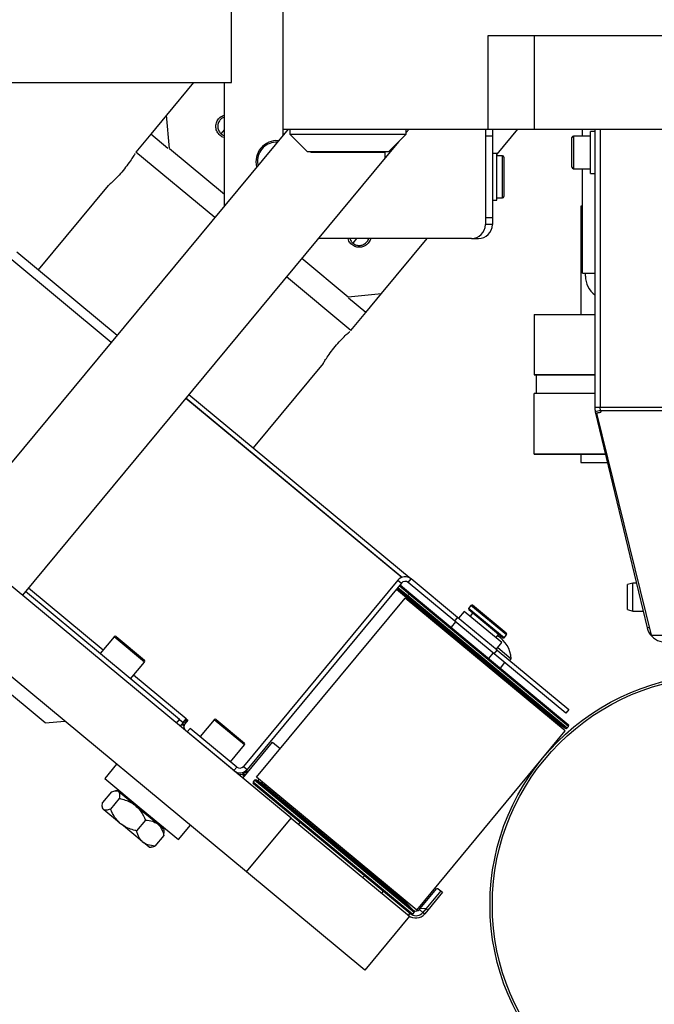
# Model space of a CAD drawing. Units: millimetres. Extents: x 20 to 410, y 10 to 287.
# Drawn here: x 318 to 325, y 225 to 236 of the extents above; entities that cross this region are included whole.
import ezdxf

# ---------------------------------------------------------------- set-up
doc = ezdxf.new("R2010")
doc.units = ezdxf.units.MM

msp = doc.modelspace()

# ---------------------------------------------------------------- linework, layer by layer
at = {"color": 7, "linetype": 'Continuous', "lineweight": 25}
for p, q in [((320.580443, 236.276117), (320.580443, 234.776117)), ((320.030443, 235.276117), (320.030443, 236.126117)), ((322.780443, 235.776117), (322.780443, 234.776117)), ((327.780443, 235.776117), (322.780443, 235.776117)), ((323.280443, 235.776117), (323.280443, 234.776117)), ((316.930443, 235.276117), (320.030443, 235.276117)), ((319.621924, 235.276117), (319.330444, 234.924694)), ((319.955443, 233.955191), (319.955443, 235.276117)), ((319.330444, 234.924694), (319.161899, 234.721489)), ((319.363791, 234.567026), (319.330444, 234.924694)), ((320.636344, 234.776117), (317.014426, 230.40936)), ((320.580443, 234.776117), (322.780443, 234.776117)), ((320.580443, 234.776117), (320.580443, 234.708721)), ((320.655443, 234.776117), (320.655443, 234.723617)), ((320.655443, 234.723617), (320.842943, 234.536117)), ((320.655443, 234.723617), (321.905443, 234.723617)), ((321.717943, 234.536117), (321.905443, 234.723617)), ((321.905443, 234.723617), (321.905443, 234.776117)), ((321.935556, 234.776117), (321.905443, 234.739811)), ((322.755443, 234.776117), (322.755443, 233.751117)), ((322.780443, 234.776117), (323.280443, 234.776117)), ((322.830443, 234.776117), (322.830443, 234.701117)), ((322.881361, 234.506671), (323.104848, 234.776117)), ((323.280443, 234.776117), (323.930443, 234.776117)), ((323.800443, 234.701117), (323.800443, 234.776117)), ((323.930443, 234.751117), (323.885443, 234.751117)), ((323.885443, 234.611463), (323.885443, 234.751117)), ((323.930443, 234.776117), (323.930443, 231.787949)), ((323.930443, 234.776117), (323.989022, 234.776117)), ((323.989022, 234.776117), (323.989022, 231.787949)), ((323.989022, 234.776117), (324.941606, 234.776117)), ((319.161899, 234.721489), (319.002297, 234.529065)), ((319.346353, 234.568497), (319.161899, 234.721489)), ((321.826696, 234.64487), (321.681053, 234.469275)), ((322.830443, 234.701117), (322.755443, 234.701117)), ((322.755443, 234.701117), (322.755443, 233.826117)), ((322.830443, 234.701117), (322.830443, 233.826117)), ((323.685443, 234.366117), (323.685443, 234.686117)), ((323.885443, 234.701117), (323.700443, 234.701117)), ((319.848964, 233.826814), (319.002297, 234.529065)), ((319.363791, 234.567026), (319.955443, 234.076292)), ((320.842943, 234.536117), (321.717943, 234.536117)), ((320.880443, 234.536117), (320.880443, 234.526117)), ((321.680443, 234.526117), (320.880443, 234.526117)), ((321.680443, 234.526117), (321.680443, 234.536117)), ((321.681053, 234.469275), (321.680671, 234.536117)), ((322.880443, 234.513617), (322.830443, 234.513617)), ((322.880443, 234.480661), (322.880443, 234.513617)), ((323.885443, 234.301117), (323.885443, 234.611463)), ((321.681053, 234.469275), (317.784123, 229.77095)), ((322.940443, 234.488617), (322.880443, 234.488617)), ((322.880443, 234.013617), (322.880443, 234.480661)), ((322.955443, 234.473617), (322.955443, 234.430523)), ((322.955443, 234.430523), (322.955443, 234.053617)), ((323.700443, 234.351117), (323.885443, 234.351117)), ((323.800443, 233.228617), (323.800443, 234.351117)), ((323.885443, 234.301117), (323.930443, 234.301117)), ((317.95723, 233.265166), (318.707361, 234.16956)), ((322.830443, 234.013617), (322.880443, 234.013617)), ((322.880443, 234.038617), (322.940443, 234.038617)), ((323.800443, 233.947521), (323.780443, 233.947521)), ((323.780443, 233.947417), (323.780443, 233.947521)), ((323.780443, 233.947417), (323.780443, 233.946298)), ((323.800443, 233.947417), (323.780443, 233.947417)), ((323.800443, 233.946298), (323.780443, 233.946298)), ((323.780443, 233.946193), (323.780443, 233.946298)), ((323.780443, 233.946193), (323.780443, 232.786558)), ((323.800443, 233.946193), (323.780443, 233.946193)), ((322.755443, 233.826117), (322.830443, 233.826117)), ((322.830443, 233.826117), (322.830443, 233.751117)), ((322.830443, 233.751117), (322.755443, 233.751117)), ((322.605443, 233.601117), (320.960976, 233.601117)), ((321.639534, 233.009465), (322.130268, 233.601117)), ((322.605443, 233.601117), (322.680443, 233.601117)), ((317.724396, 233.458285), (318.801972, 232.564511)), ((320.784647, 233.388526), (321.281866, 232.976117)), ((321.311388, 232.613836), (320.618661, 233.188405)), ((323.800443, 233.228617), (323.930443, 233.228617)), ((323.830443, 233.196193), (323.830443, 233.228617)), ((321.281866, 232.976117), (321.639534, 233.009465)), ((321.47099, 232.80626), (321.286536, 232.959252)), ((321.47099, 232.80626), (321.639534, 233.009465)), ((321.311388, 232.613836), (321.47099, 232.80626)), ((323.280443, 232.786558), (323.930443, 232.786558)), ((323.280443, 232.786558), (323.280443, 232.136558)), ((321.012603, 232.257523), (320.262472, 231.353129)), ((323.280443, 232.136558), (323.930443, 232.136558)), ((323.280443, 232.13614), (323.280443, 232.136558)), ((323.305443, 232.13614), (323.280443, 232.13614)), ((323.930443, 232.136555), (323.305443, 232.136555)), ((323.305443, 231.936558), (323.305443, 232.136555)), ((321.848839, 229.972389), (319.539749, 231.887617)), ((319.539749, 231.887617), (321.859151, 229.963835)), ((319.571669, 231.926102), (321.957729, 229.947032)), ((323.930443, 231.936558), (323.280443, 231.936558)), ((323.280443, 231.286558), (323.280443, 231.936558)), ((323.989022, 231.787949), (323.930443, 231.787949)), ((323.992205, 231.753219), (323.989022, 231.787949)), ((325.012316, 231.787949), (323.989022, 231.787949)), ((323.935966, 231.741274), (324.492783, 229.421202)), ((323.950331, 231.726582), (323.995942, 231.737956)), ((323.996041, 231.737553), (323.950331, 231.726582)), ((323.950331, 231.726582), (324.534537, 229.340296)), ((323.992205, 231.753219), (325.01343, 231.753219)), ((323.992205, 231.753219), (323.996041, 231.737553)), ((320.670486, 227.376915), (315.85988, 231.366974)), ((324.045097, 231.286558), (323.280443, 231.286558)), ((323.280443, 231.286558), (323.280443, 231.28614)), ((323.280443, 231.28614), (324.045198, 231.28614)), ((323.780443, 231.28614), (323.780443, 231.196193)), ((323.780443, 231.196193), (324.066785, 231.196193)), ((320.191679, 226.799642), (315.381073, 230.789701)), ((321.816919, 229.933904), (320.157054, 227.932692)), ((321.855404, 229.901983), (320.195539, 227.900771)), ((321.816919, 229.933904), (321.855404, 229.901983)), ((321.839443, 229.882741), (321.956822, 229.785383)), ((321.925809, 229.908548), (321.957729, 229.947032)), ((322.426112, 229.493581), (321.925809, 229.908548)), ((322.458032, 229.532066), (321.957729, 229.947032)), ((324.340443, 229.901117), (324.280443, 229.88504)), ((324.280443, 229.706508), (324.280443, 229.88504)), ((324.377603, 229.901117), (324.340443, 229.901117)), ((324.340443, 229.701153), (324.340443, 229.901117)), ((319.470891, 228.436855), (317.816043, 229.809435)), ((321.799543, 229.834635), (322.01121, 229.659072)), ((321.935701, 229.783414), (321.921831, 229.766692)), ((321.956822, 229.785383), (323.646307, 228.384075)), ((320.297526, 227.816181), (321.893549, 229.740423)), ((323.61382, 228.313579), (321.893549, 229.740423)), ((321.92283, 229.746449), (322.01121, 229.659072)), ((322.01121, 229.659072), (322.003229, 229.649451)), ((322.01121, 229.659072), (323.512118, 228.414174)), ((322.600736, 229.661041), (322.57504, 229.630061)), ((322.980112, 229.362454), (322.618162, 229.662666)), ((324.280443, 229.617194), (324.280443, 229.706508)), ((324.340443, 229.601117), (324.340443, 229.701153)), ((322.528303, 229.597207), (322.467654, 229.524086)), ((322.730348, 229.429625), (322.528303, 229.597207)), ((322.57504, 229.630061), (322.576665, 229.612635)), ((322.95604, 229.314048), (322.57504, 229.630061)), ((322.938615, 229.312423), (322.576665, 229.612635)), ((322.619095, 229.577443), (322.591803, 229.544539)), ((324.280443, 229.617194), (324.340443, 229.601117)), ((324.340443, 229.601117), (324.449603, 229.601117)), ((322.435733, 229.485601), (322.387852, 229.427874)), ((322.426112, 229.493581), (322.458032, 229.532066)), ((322.849445, 229.142456), (322.426112, 229.493581)), ((322.881366, 229.180941), (322.458032, 229.532066)), ((322.932393, 229.262042), (322.730348, 229.429625)), ((322.868893, 229.314711), (322.896185, 229.347616)), ((322.95604, 229.314048), (322.981736, 229.345028)), ((324.534537, 229.340296), (324.964493, 229.340296)), ((318.027357, 228.399913), (316.963534, 229.28228)), ((318.768478, 229.324772), (318.618452, 229.143893)), ((318.7896, 229.326741), (319.09363, 229.07457)), ((322.871745, 229.188921), (322.932393, 229.262042)), ((322.938615, 229.312423), (322.95604, 229.314048)), ((322.791943, 229.092709), (322.839824, 229.150436)), ((322.849445, 229.142456), (322.881366, 229.180941)), ((323.619142, 228.504047), (322.849445, 229.142456)), ((322.881366, 229.180941), (323.651063, 228.542532)), ((322.887705, 229.208164), (323.032023, 229.088462)), ((318.945573, 228.872569), (319.095599, 229.053448)), ((322.917019, 228.988968), (322.9649, 229.046695)), ((323.016063, 229.069219), (323.032023, 229.088462)), ((323.651063, 228.542532), (323.619142, 228.504047)), ((318.027357, 228.399913), (318.238573, 228.419606)), ((319.438971, 228.39837), (319.470891, 228.436855)), ((319.470891, 228.436855), (319.509376, 228.404934)), ((319.509376, 228.404934), (319.477456, 228.36645)), ((319.517814, 228.365455), (319.493416, 228.385692)), ((319.509376, 228.404934), (319.541297, 228.443419)), ((319.560539, 228.427459), (319.528619, 228.388974)), ((319.533317, 228.433798), (319.552559, 228.417838)), ((319.541297, 228.443419), (319.560539, 228.427459)), ((319.842205, 228.434191), (319.692179, 228.253312)), ((319.863327, 228.43616), (320.167357, 228.183989)), ((323.504138, 228.404552), (323.512118, 228.414174)), ((323.512118, 228.414174), (323.614328, 228.343471)), ((319.554425, 228.302609), (319.586346, 228.341093)), ((320.054728, 227.887642), (319.554425, 228.302609)), ((320.086649, 227.926127), (319.586346, 228.341093)), ((322.017796, 226.389337), (323.61382, 228.313579)), ((323.634407, 228.346231), (323.648276, 228.362953)), ((320.150941, 227.807841), (320.470145, 228.19269)), ((320.470145, 228.19269), (320.552889, 228.124059)), ((320.0193, 227.981988), (320.169327, 228.162867)), ((318.794679, 227.958355), (318.666997, 227.804416)), ((320.054728, 227.887642), (320.086649, 227.926127)), ((320.157054, 227.932692), (320.195539, 227.900771)), ((320.163619, 227.862286), (320.195539, 227.900771)), ((320.187559, 227.89115), (320.206801, 227.87519)), ((318.666997, 227.804416), (319.060176, 227.478302)), ((320.166901, 227.827084), (320.142502, 227.84732)), ((320.276937, 227.78353), (320.263068, 227.766808)), ((321.954522, 226.344378), (320.265037, 227.745686)), ((320.399226, 227.715587), (320.297016, 227.78629)), ((322.017796, 226.389337), (320.297526, 227.816181)), ((320.312877, 227.775319), (320.326699, 227.791983)), ((320.368721, 227.757129), (320.342682, 227.754701)), ((318.740713, 227.658825), (318.644952, 227.54337)), ((318.80345, 227.67175), (318.782918, 227.669836)), ((318.811316, 227.665226), (318.80345, 227.67175)), ((318.817283, 227.660276), (318.811316, 227.665226)), ((318.986488, 227.519933), (318.817283, 227.660276)), ((318.836117, 227.664143), (318.82654, 227.652598)), ((320.407206, 227.725209), (320.399226, 227.715587)), ((320.399226, 227.715587), (321.900135, 226.470689)), ((318.824045, 227.589707), (318.728283, 227.474253)), ((318.641727, 227.502067), (318.643847, 227.479326)), ((318.651713, 227.472802), (318.643847, 227.479326)), ((318.651713, 227.472802), (318.657681, 227.467852)), ((318.826885, 227.327509), (318.657681, 227.467852)), ((318.986488, 227.519933), (319.006624, 227.503231)), ((319.228987, 227.318797), (319.006624, 227.503231)), ((319.060176, 227.478302), (319.459785, 227.146854)), ((318.826885, 227.327509), (318.847022, 227.310807)), ((319.105226, 227.356487), (319.009465, 227.241033)), ((320.191679, 226.799642), (320.670486, 227.376915)), ((320.670486, 227.376915), (321.940486, 226.323539)), ((320.763416, 227.332316), (320.747456, 227.313074)), ((319.069385, 227.126373), (318.847022, 227.310807)), ((319.243156, 227.307045), (319.228987, 227.318797)), ((319.30418, 227.256429), (319.243156, 227.307045)), ((319.281089, 227.275582), (319.290665, 227.287127)), ((319.303076, 227.192385), (319.305474, 227.23584)), ((319.306094, 227.235898), (319.30418, 227.256429)), ((319.459785, 227.146854), (319.587467, 227.300794)), ((319.069385, 227.126373), (319.083553, 227.114621)), ((319.144578, 227.064005), (319.083553, 227.114621)), ((319.303076, 227.192385), (319.207314, 227.07693)), ((319.144578, 227.064005), (319.167319, 227.066125)), ((321.461679, 225.746267), (320.191679, 226.799642)), ((321.440183, 226.738505), (321.456143, 226.757748)), ((321.656264, 226.591761), (321.640304, 226.572519)), ((322.056246, 226.408281), (322.229173, 226.616771)), ((322.277234, 226.596396), (322.117632, 226.403971)), ((322.250295, 226.61874), (322.229173, 226.616771)), ((322.250295, 226.61874), (322.277234, 226.596396)), ((322.277234, 226.596396), (322.296477, 226.580435)), ((321.900135, 226.470689), (321.908115, 226.48031)), ((322.296477, 226.580435), (322.136874, 226.388011)), ((321.988514, 226.383312), (321.900135, 226.470689)), ((322.047226, 226.397407), (322.056246, 226.408281)), ((322.085711, 226.365487), (322.047226, 226.397407)), ((322.117632, 226.403971), (322.056246, 226.408281)), ((322.117632, 226.403971), (322.085711, 226.365487)), ((322.136874, 226.388011), (322.104954, 226.349526)), ((322.136874, 226.388011), (322.117632, 226.403971)), ((321.940486, 226.323539), (321.461679, 225.746267)), ((321.92894, 226.333115), (321.944901, 226.352358)), ((321.975643, 226.346347), (321.989513, 226.363069)), ((322.085711, 226.365487), (322.104954, 226.349526))]:
    msp.add_line(p, q, dxfattribs=at)
at = {"color": 8, "linetype": 'Continuous', "lineweight": 25}
for p, q in [((319.919024, 234.724614), (319.955443, 234.768523)), ((323.700443, 234.701117), (323.700443, 234.351117)), ((320.306794, 234.427444), (320.311291, 234.384218)), ((322.940443, 234.442445), (322.940443, 234.488617)), ((322.940443, 234.038617), (322.940443, 234.442445)), ((321.334095, 233.550913), (321.375735, 233.601117)), ((317.625919, 233.410043), (318.738131, 232.487542)), ((323.992066, 231.754738), (323.935966, 231.741274)), ((321.935701, 229.783414), (321.829867, 229.871195)), ((318.650372, 229.182378), (317.847963, 229.84792)), ((321.92283, 229.746449), (321.806458, 229.842972)), ((321.815998, 229.854473), (321.921831, 229.766692)), ((321.921831, 229.766692), (323.388219, 228.550426)), ((323.648276, 228.362953), (321.935701, 229.783414)), ((323.614328, 228.343471), (321.92283, 229.746449)), ((322.981736, 229.345028), (322.600736, 229.661041)), ((324.492783, 229.421202), (324.513512, 229.426177)), ((319.095599, 229.053448), (318.768478, 229.324772)), ((319.541297, 228.443419), (318.977494, 228.911054)), ((323.388219, 228.550426), (323.634407, 228.346231)), ((319.502992, 228.397237), (319.523012, 228.380632)), ((319.536104, 228.397999), (319.516862, 228.413959)), ((319.526401, 228.425461), (319.545644, 228.409501)), ((320.169327, 228.162867), (319.842205, 228.434191)), ((320.156457, 227.855234), (320.176477, 227.838629)), ((320.190347, 227.855351), (320.171104, 227.871311)), ((320.180644, 227.882813), (320.199886, 227.866853)), ((320.263068, 227.766808), (321.975643, 226.346347)), ((321.743326, 226.567264), (320.276937, 227.78353)), ((320.297016, 227.78629), (321.745357, 226.584994)), ((321.745357, 226.584994), (321.988514, 226.383312)), ((321.989513, 226.363069), (321.743326, 226.567264))]:
    msp.add_line(p, q, dxfattribs=at)
at = {"color": 7, "linetype": 'Continuous', "lineweight": 25, "flags": 128}
msp.add_lwpolyline([(321.857447, 229.963186), (321.855734, 229.965422), (321.848839, 229.972389)], dxfattribs=at)
at = {"color": 7, "linetype": 'Continuous', "lineweight": 25}
for radius in [2.475, 2.45]:
    msp.add_circle((325.280443, 226.446117), radius, dxfattribs=at)
for centre, radius, start, end in [((320.516794, 234.427444), 0.225, 85.8020342, 194.8513261), ((323.700443, 234.686117), 0.015, 90, 180), ((322.940443, 234.473617), 0.015, 0, 90), ((323.700443, 234.366117), 0.015, 180, 270), ((322.940443, 234.053617), 0.015, 270, 0), ((322.605443, 233.751117), 0.15, 270, 0), ((322.680443, 233.751117), 0.15, 270, 0), ((324.080443, 233.196206), 0.25, 180, 233.1301853), ((324.080443, 233.196193), 0.25, 180, 233.1301853), ((324.130443, 231.787949), 0.2, 180, 193.4957333), ((321.893889, 229.870063), 0.1, 50.3266801, 140.3266801), ((321.893889, 229.870063), 0.05, 50.3266801, 140.3266801), ((321.933376, 229.757116), 0.015, 140.3266801, 225.3266801), ((321.947246, 229.773838), 0.015, 50.3266801, 140.3266801), ((322.610261, 229.653141), 0.012375, 50.3266801, 140.3266801), ((322.729164, 229.075759), 0.303125, 2.4017022, 58.8640016), ((322.972211, 229.352929), 0.012375, 320.3266801, 50.3266801), ((324.68726, 229.467877), 0.2, 193.4957333, 313.4957333), ((318.780024, 229.315196), 0.015, 50.3266801, 140.3266801), ((319.084054, 229.063024), 0.015, 320.3266801, 50.3266801), ((319.567103, 228.357054), 0.05, 140.3266801, 230.3266801), ((319.853751, 228.424615), 0.015, 50.3266801, 140.3266801), ((323.636731, 228.372529), 0.015, 320.3266801, 50.3266801), ((323.622861, 228.355807), 0.015, 235.3266801, 320.3266801), ((320.157781, 228.172443), 0.015, 320.3266801, 50.3266801), ((320.118569, 227.964612), 0.1, 230.3266801, 320.3266801), ((320.118569, 227.964612), 0.05, 230.3266801, 320.3266801), ((320.125134, 227.894207), 0.05, 230.3266801, 320.3266801), ((320.274613, 227.757232), 0.015, 140.3266801, 230.3266801), ((320.288483, 227.773954), 0.015, 55.3266801, 140.3266801), ((322.008742, 226.429328), 0.05, 245.4609294, 320.3266801), ((321.977968, 226.372645), 0.015, 320.3266801, 45.3266801), ((322.008742, 226.429328), 0.125, 230.3266801, 320.3266801), ((321.964098, 226.355923), 0.015, 230.3266801, 320.3266801), ((322.008742, 226.429328), 0.1, 241.8804877, 320.3266801)]:
    msp.add_arc(centre, radius, start, end, dxfattribs=at)
at = {"color": 8, "linetype": 'Continuous', "lineweight": 25}
msp.add_arc((320.516794, 234.427444), 0.21, 88.7748531, 180, dxfattribs=at)
at = {"color": 7, "linetype": 'Continuous', "lineweight": 25}
for points, knots in [([(319.906256, 234.70922), (319.894862, 234.721114), (319.872074, 234.744902), (319.858516, 234.793669), (319.863443, 234.84339), (319.887492, 234.886812), (319.920484, 234.916162), (319.945957, 234.922044), (319.955443, 234.924234)], [0, 0, 0, 0, 0.178784143, 0.357568287, 0.53635243, 0.715136574, 0.893920717, 1, 1, 1, 1]), ([(319.955443, 234.903768), (319.949172, 234.902264), (319.929518, 234.89755), (319.903306, 234.873691), (319.88305, 234.837344), (319.878926, 234.795544), (319.890311, 234.754588), (319.909453, 234.734606), (319.919024, 234.724614)], [0, 0, 0, 0, 0.085688056, 0.268550445, 0.451412834, 0.634275223, 0.817137611, 1, 1, 1, 1]), ([(319.919024, 234.724614), (319.930255, 234.715593), (319.941593, 234.706485), (319.955313, 234.705087), (319.955443, 234.705073)], [0, 0, 0, 0, 0.990551886, 1, 1, 1, 1]), ([(319.955443, 234.685352), (319.953331, 234.685525), (319.934941, 234.687027), (319.919725, 234.6988), (319.906256, 234.70922)], [0, 0, 0, 0, 0.114840241, 1, 1, 1, 1]), ([(318.994645, 234.515923), (318.992883, 234.512968), (318.98936, 234.50706), (318.961508, 234.462602), (318.919229, 234.401321), (318.864908, 234.331409), (318.806207, 234.265031), (318.753716, 234.212057), (318.715107, 234.176404), (318.709944, 234.171842), (318.707361, 234.16956)], [0, 0, 0, 0, 0.125047938, 0.250007096, 0.374898635, 0.499763764, 0.624711448, 0.749806821, 0.874849849, 1, 1, 1, 1]), ([(321.321326, 233.535519), (321.309318, 233.54721), (321.290184, 233.565839), (321.284458, 233.591545), (321.282326, 233.601117)], [0, 0, 0, 0, 0.627613541, 1, 1, 1, 1]), ([(321.302792, 233.601117), (321.304266, 233.594798), (321.308883, 233.574993), (321.323882, 233.560667), (321.334095, 233.550913)], [0, 0, 0, 0, 0.3190762032, 1, 1, 1, 1]), ([(321.521208, 233.601117), (321.521032, 233.59901), (321.5195, 233.58066), (321.498692, 233.55005), (321.461268, 233.51821), (321.4131, 233.504224), (321.362723, 233.50852), (321.335125, 233.526519), (321.321326, 233.535519)], [0, 0, 0, 0, 0.025291647, 0.220233318, 0.415174988, 0.610116659, 0.805058329, 1, 1, 1, 1]), ([(321.334095, 233.550913), (321.345687, 233.543353), (321.368872, 233.528233), (321.411168, 233.524628), (321.451707, 233.536359), (321.482851, 233.56317), (321.500073, 233.587269), (321.501473, 233.600987), (321.501487, 233.601117)], [0, 0, 0, 0, 0.199619197, 0.399238394, 0.598857591, 0.798476789, 0.998095986, 1, 1, 1, 1]), ([(321.012603, 232.257523), (321.014365, 232.260478), (321.017889, 232.266386), (321.04574, 232.310844), (321.08802, 232.372125), (321.14234, 232.442037), (321.201041, 232.508416), (321.253533, 232.561389), (321.292142, 232.597043), (321.297305, 232.601605), (321.299887, 232.603887)], [0, 0, 0, 0, 0.125047938, 0.250007096, 0.374898635, 0.499763764, 0.624711448, 0.749806821, 0.874849849, 1, 1, 1, 1]), ([(318.740713, 227.658825), (318.757248, 227.664309), (318.786013, 227.67385), (318.803767, 227.667799), (318.811316, 227.665226)], [0, 0, 0, 0, 0.574831012, 1, 1, 1, 1]), ([(318.817283, 227.660276), (318.817994, 227.659429), (318.825934, 227.649965), (318.829406, 227.627013), (318.825361, 227.598869), (318.824045, 227.589707)], [0, 0, 0, 0, 0.062211781, 0.694720893, 1, 1, 1, 1]), ([(318.651713, 227.472802), (318.651002, 227.473649), (318.643062, 227.483113), (318.63959, 227.506064), (318.643635, 227.534209), (318.644952, 227.54337)], [0, 0, 0, 0, 0.062211781, 0.694720893, 1, 1, 1, 1]), ([(318.824045, 227.589707), (318.829771, 227.588387), (318.877622, 227.577352), (318.934774, 227.556765), (318.97817, 227.525857), (318.986488, 227.519933)], [0, 0, 0, 0, 0.0990089007, 0.8273036211, 1, 1, 1, 1]), ([(318.728283, 227.474253), (318.711748, 227.468768), (318.682984, 227.459227), (318.665229, 227.465279), (318.657681, 227.467852)], [0, 0, 0, 0, 0.574831012, 1, 1, 1, 1]), ([(318.826885, 227.327509), (318.809543, 227.345508), (318.768249, 227.388369), (318.742955, 227.442724), (318.728283, 227.474253)], [0, 0, 0, 0, 0.41995655, 1, 1, 1, 1]), ([(319.006624, 227.503231), (319.023966, 227.485231), (319.065261, 227.442371), (319.090554, 227.388016), (319.105226, 227.356487)], [0, 0, 0, 0, 0.4199565502, 1, 1, 1, 1]), ([(319.105226, 227.356487), (319.131519, 227.353878), (319.17726, 227.349338), (319.213555, 227.327908), (319.228987, 227.318797)], [0, 0, 0, 0, 0.574831012, 1, 1, 1, 1]), ([(319.009465, 227.241033), (319.003738, 227.242353), (318.955887, 227.253388), (318.898735, 227.273974), (318.855339, 227.304883), (318.847022, 227.310807)], [0, 0, 0, 0, 0.099008901, 0.827303621, 1, 1, 1, 1]), ([(319.069385, 227.126373), (319.067522, 227.128175), (319.046727, 227.148301), (319.02493, 227.186452), (319.013263, 227.227628), (319.009465, 227.241033)], [0, 0, 0, 0, 0.062211781, 0.694720893, 1, 1, 1, 1]), ([(319.243156, 227.307045), (319.245018, 227.305242), (319.265813, 227.285116), (319.28761, 227.246965), (319.299277, 227.205789), (319.303076, 227.192385)], [0, 0, 0, 0, 0.062211781, 0.694720893, 1, 1, 1, 1]), ([(319.207314, 227.07693), (319.181021, 227.07954), (319.13528, 227.084079), (319.098985, 227.105509), (319.083553, 227.114621)], [0, 0, 0, 0, 0.574831012, 1, 1, 1, 1]), ([(319.167061, 227.068892), (319.171626, 227.068474), (319.182554, 227.067476), (319.198202, 227.073451), (319.207314, 227.07693)], [0, 0, 0, 0, 0.41771916, 1, 1, 1, 1])]:
    msp.add_open_spline(points, degree=3, knots=knots, dxfattribs=at)

doc.saveas('drawing.dxf')
